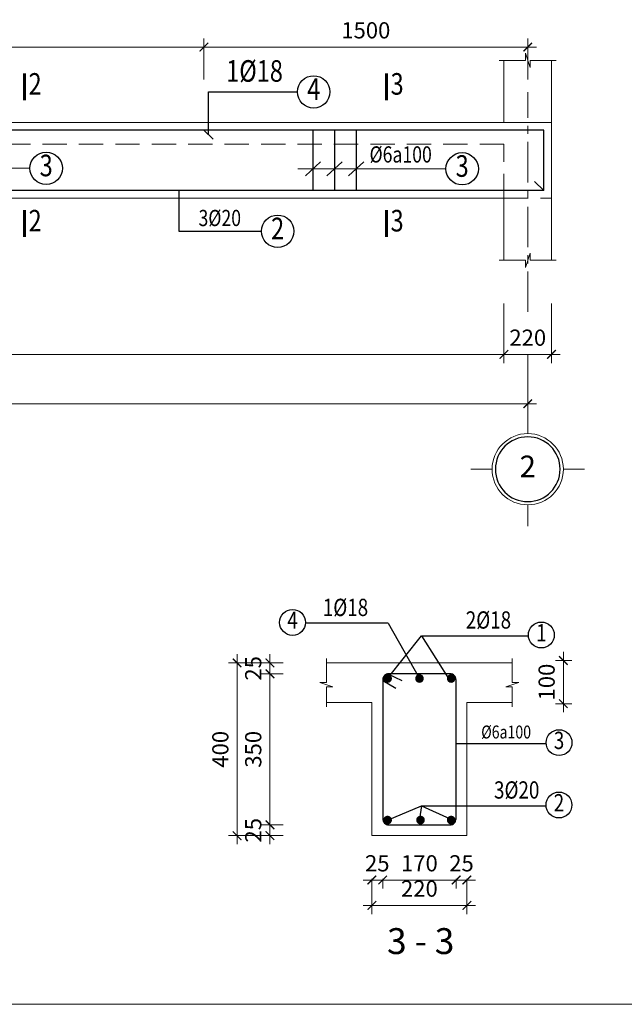
# Model space of a CAD drawing. Units: inches. Extents: x -69074 to 403476, y -273170 to -89820.
# Drawn here: x 335247 to 340848, y -162251 to -153130 of the extents above; entities that cross this region are included whole.
import ezdxf
from ezdxf.enums import TextEntityAlignment as Align

# ---------------------------------------------------------------- set-up
doc = ezdxf.new("R2010")
doc.units = ezdxf.units.IN
doc.header["$LTSCALE"] = 300
doc.header["$MEASUREMENT"] = 0
doc.linetypes.add('CENTER', pattern=[2, 1.25, -0.25, 0.25, -0.25])
doc.linetypes.add('HIDDEN', pattern=[0.375, 0.25, -0.125])
doc.layers.get('Defpoints').update_dxf_attribs({"color": 108})
for name, color, linetype, lineweight in [('center', 216, 'CENTER', 9), ('colum', 1, 'Continuous', 60), ('dim', 9, 'Continuous', 18), ('hide', 8, 'HIDDEN', 18), ('text', 7, 'Continuous', 25), ('thin', 135, 'Continuous', 9)]:
    doc.layers.add(name, color=color, linetype=linetype, lineweight=lineweight)
doc.layers.add('steel', color=2, linetype='Continuous')
doc.styles.add('dim', font='vnsimple.shx', dxfattribs={"width": 0.8})
doc.styles.add('dim1', font='chhbg.shx', dxfattribs={"width": 0.8})
doc.styles.add('title', font='VHARIALB.TTF')
doc.styles.add('VNAVANTH', font='vniongdo.ttf')
doc.dimstyles.new('100', dxfattribs={"dimscale": 100, "dimtxt": 1.5, "dimasz": 0.8, "dimexe": 0.8, "dimexo": 4, "dimgap": 0.8, "dimtad": 1, "dimdec": 0, "dimzin": 0, "dimtxsty": 'dim', "dimblk": 'ARCHTICK', "dimcen": 0.8, "dimdle": 0.8, "dimclrd": 256, "dimclre": 256, "dimclrt": 4, "dimadec": 0, "dimazin": 0, "dimtfac": 1, "dimtdec": 0, "dimtix": 1, "dimtmove": 2, "dimatfit": 3, "dimfxl": 0, "dimtolj": 1, "dimtzin": 0, "dimlwd": -1, "dimlwe": -1, "dimarcsym": 0})

# ---------------------------------------------------------------- blocks, each defined once
blk = doc.blocks.new('_ARCHTICK')
at = {"color": 0, "linetype": 'ByBlock', "const_width": 0.15}
blk.add_lwpolyline([(-0.5, -0.5), (0.5, 0.5)], dxfattribs=at)
blk = doc.blocks.new('*D1357')
at = {"layer": 'Defpoints', "color": 0}
for p in [(339810.4, -159066), (340283.2, -159066), (339810.4, -159466)]:
    blk.add_point(p, dxfattribs=at)
at = {"layer": 'dim'}
for p, q in [((340210.4, -159066), (340363.2, -159066)), ((340283.2, -159066), (340283.2, -158986)), ((340283.2, -159466), (340283.2, -159066)), ((340210.4, -159466), (340363.2, -159466)), ((340283.2, -159466), (340283.2, -159546))]:
    blk.add_line(p, q, dxfattribs=at)
at = {"layer": 'dim', "xscale": 80, "yscale": 80, "zscale": 80}
for p, rotation in [((340283.2, -159066), 270), ((340283.2, -159466), 90)]:
    blk.add_blockref('_ARCHTICK', p, dxfattribs=dict(at, rotation=rotation))
at = {"layer": 'dim', "color": 4, "insert": (340128.2, -159266), "char_height": 150, "attachment_point": 5, "rotation": 90, "style": 'dim'}
blk.add_mtext('\\A1;100', dxfattribs=at)
blk = doc.blocks.new('*D1358')
at = {"layer": 'Defpoints', "color": 0}
for p in [(338509.6, -160688.7), (338609.6, -160688.7), (338609.6, -161099.8)]:
    blk.add_point(p, dxfattribs=at)
at = {"layer": 'dim'}
for p, q in [((338509.6, -161099.8), (338429.6, -161099.8)), ((338509.6, -161088.7), (338509.6, -161179.8)), ((338509.6, -161099.8), (338609.6, -161099.8)), ((338609.6, -161088.7), (338609.6, -161179.8)), ((338609.6, -161099.8), (338689.6, -161099.8))]:
    blk.add_line(p, q, dxfattribs=at)
at = {"layer": 'dim', "xscale": 80, "yscale": 80, "zscale": 80}
blk.add_blockref('_ARCHTICK', (338509.6, -161099.8), dxfattribs=at)
at = {"layer": 'dim', "xscale": 80, "yscale": 80, "zscale": 80, "rotation": 180}
blk.add_blockref('_ARCHTICK', (338609.6, -161099.8), dxfattribs=at)
at = {"layer": 'dim', "color": 4, "insert": (338559.6, -160944.8), "char_height": 150, "attachment_point": 5, "style": 'dim'}
blk.add_mtext('\\A1;25', dxfattribs=at)
blk = doc.blocks.new('*D1359')
at = {"layer": 'Defpoints', "color": 0}
for p in [(338609.6, -160688.7), (339289.6, -160688.7), (339289.6, -161099.8)]:
    blk.add_point(p, dxfattribs=at)
at = {"layer": 'dim'}
for p, q in [((338529.6, -161099.8), (339369.6, -161099.8)), ((338609.6, -161088.7), (338609.6, -161179.8)), ((339289.6, -161088.7), (339289.6, -161179.8))]:
    blk.add_line(p, q, dxfattribs=at)
at = {"layer": 'dim', "xscale": 80, "yscale": 80, "zscale": 80, "rotation": 180}
blk.add_blockref('_ARCHTICK', (338609.6, -161099.8), dxfattribs=at)
at = {"layer": 'dim', "xscale": 80, "yscale": 80, "zscale": 80}
blk.add_blockref('_ARCHTICK', (339289.6, -161099.8), dxfattribs=at)
at = {"layer": 'dim', "color": 4, "insert": (338949.6, -160944.8), "char_height": 150, "attachment_point": 5, "style": 'dim'}
blk.add_mtext('\\A1;170', dxfattribs=at)
blk = doc.blocks.new('*D1360')
at = {"layer": 'Defpoints', "color": 0}
for p in [(339289.6, -160688.7), (339389.6, -160688.7), (339389.6, -161099.8)]:
    blk.add_point(p, dxfattribs=at)
at = {"layer": 'dim'}
for p, q in [((339289.6, -161099.8), (339209.6, -161099.8)), ((339289.6, -161088.7), (339289.6, -161179.8)), ((339289.6, -161099.8), (339389.6, -161099.8)), ((339389.6, -161088.7), (339389.6, -161179.8)), ((339389.6, -161099.8), (339469.6, -161099.8))]:
    blk.add_line(p, q, dxfattribs=at)
at = {"layer": 'dim', "xscale": 80, "yscale": 80, "zscale": 80}
blk.add_blockref('_ARCHTICK', (339289.6, -161099.8), dxfattribs=at)
at = {"layer": 'dim', "xscale": 80, "yscale": 80, "zscale": 80, "rotation": 180}
blk.add_blockref('_ARCHTICK', (339389.6, -161099.8), dxfattribs=at)
at = {"layer": 'dim', "color": 4, "insert": (339339.6, -160944.8), "char_height": 150, "attachment_point": 5, "style": 'dim'}
blk.add_mtext('\\A1;25', dxfattribs=at)
blk = doc.blocks.new('*D1361')
at = {"layer": 'Defpoints', "color": 0}
for p in [(338509.6, -160688.7), (339389.6, -160688.7), (339389.6, -161334.6)]:
    blk.add_point(p, dxfattribs=at)
at = {"layer": 'dim'}
for p, q in [((338509.6, -161088.7), (338509.6, -161414.6)), ((339389.6, -161088.7), (339389.6, -161414.6)), ((338429.6, -161334.6), (339469.6, -161334.6))]:
    blk.add_line(p, q, dxfattribs=at)
at = {"layer": 'dim', "xscale": 80, "yscale": 80, "zscale": 80, "rotation": 180}
blk.add_blockref('_ARCHTICK', (338509.6, -161334.6), dxfattribs=at)
at = {"layer": 'dim', "xscale": 80, "yscale": 80, "zscale": 80}
blk.add_blockref('_ARCHTICK', (339389.6, -161334.6), dxfattribs=at)
at = {"layer": 'dim', "color": 4, "insert": (338949.6, -161179.6), "char_height": 150, "attachment_point": 5, "style": 'dim'}
blk.add_mtext('\\A1;220', dxfattribs=at)
blk = doc.blocks.new('*D1362')
at = {"layer": 'Defpoints', "color": 0}
for p in [(338088.8, -159088.7), (337565.6, -159188.7), (338088.8, -159188.7)]:
    blk.add_point(p, dxfattribs=at)
at = {"layer": 'dim'}
for p, q in [((337565.6, -159088.7), (337565.6, -159008.7)), ((337688.8, -159088.7), (337485.6, -159088.7)), ((337565.6, -159088.7), (337565.6, -159188.7)), ((337688.8, -159188.7), (337485.6, -159188.7)), ((337565.6, -159188.7), (337565.6, -159268.7))]:
    blk.add_line(p, q, dxfattribs=at)
at = {"layer": 'dim', "xscale": 80, "yscale": 80, "zscale": 80}
for p, rotation in [((337565.6, -159088.7), 270), ((337565.6, -159188.7), 90)]:
    blk.add_blockref('_ARCHTICK', p, dxfattribs=dict(at, rotation=rotation))
at = {"layer": 'dim', "color": 4, "insert": (337410.6, -159138.7), "char_height": 150, "attachment_point": 5, "rotation": 90, "style": 'dim'}
blk.add_mtext('\\A1;25', dxfattribs=at)
blk = doc.blocks.new('*D1363')
at = {"layer": 'Defpoints', "color": 0}
for p in [(338088.8, -159188.7), (337565.6, -160588.7), (338088.8, -160588.7)]:
    blk.add_point(p, dxfattribs=at)
at = {"layer": 'dim'}
for p, q in [((337565.6, -159108.7), (337565.6, -160668.7)), ((337688.8, -159188.7), (337485.6, -159188.7)), ((337688.8, -160588.7), (337485.6, -160588.7))]:
    blk.add_line(p, q, dxfattribs=at)
at = {"layer": 'dim', "xscale": 80, "yscale": 80, "zscale": 80}
for p, rotation in [((337565.6, -159188.7), 90), ((337565.6, -160588.7), 270)]:
    blk.add_blockref('_ARCHTICK', p, dxfattribs=dict(at, rotation=rotation))
at = {"layer": 'dim', "color": 4, "insert": (337410.6, -159888.7), "char_height": 150, "attachment_point": 5, "rotation": 90, "style": 'dim'}
blk.add_mtext('\\A1;350', dxfattribs=at)
blk = doc.blocks.new('*D1364')
at = {"layer": 'Defpoints', "color": 0}
for p in [(338088.8, -160588.7), (337565.6, -160688.7), (338088.8, -160688.7)]:
    blk.add_point(p, dxfattribs=at)
at = {"layer": 'dim'}
for p, q in [((337565.6, -160588.7), (337565.6, -160508.7)), ((337688.8, -160588.7), (337485.6, -160588.7)), ((337565.6, -160588.7), (337565.6, -160688.7)), ((337688.8, -160688.7), (337485.6, -160688.7)), ((337565.6, -160688.7), (337565.6, -160768.7))]:
    blk.add_line(p, q, dxfattribs=at)
at = {"layer": 'dim', "xscale": 80, "yscale": 80, "zscale": 80}
for p, rotation in [((337565.6, -160588.7), 270), ((337565.6, -160688.7), 90)]:
    blk.add_blockref('_ARCHTICK', p, dxfattribs=dict(at, rotation=rotation))
at = {"layer": 'dim', "color": 4, "insert": (337410.6, -160638.7), "char_height": 150, "attachment_point": 5, "rotation": 90, "style": 'dim'}
blk.add_mtext('\\A1;25', dxfattribs=at)
blk = doc.blocks.new('*D1365')
at = {"layer": 'Defpoints', "color": 0}
for p in [(337260.8, -159088.7), (338088.8, -159088.7), (338088.8, -160688.7)]:
    blk.add_point(p, dxfattribs=at)
at = {"layer": 'dim'}
for p, q in [((337260.8, -160768.7), (337260.8, -159008.7)), ((337688.8, -159088.7), (337180.8, -159088.7)), ((337688.8, -160688.7), (337180.8, -160688.7))]:
    blk.add_line(p, q, dxfattribs=at)
at = {"layer": 'dim', "xscale": 80, "yscale": 80, "zscale": 80}
for p, rotation in [((337260.8, -159088.7), 90), ((337260.8, -160688.7), 270)]:
    blk.add_blockref('_ARCHTICK', p, dxfattribs=dict(at, rotation=rotation))
at = {"layer": 'dim', "color": 4, "insert": (337105.8, -159888.7), "char_height": 150, "attachment_point": 5, "rotation": 90, "style": 'dim'}
blk.add_mtext('\\A1;400', dxfattribs=at)
blk = doc.blocks.new('*D1366')
at = {"layer": 'Defpoints', "color": 0}
for p in [(339733.4, -155358.5), (340173.4, -155358.5), (339733.4, -156230.5)]:
    blk.add_point(p, dxfattribs=at)
at = {"layer": 'dim'}
for p, q in [((339733.4, -155758.5), (339733.4, -156310.5)), ((340173.4, -155758.5), (340173.4, -156310.5)), ((339733.4, -156230.5), (339653.4, -156230.5)), ((340173.4, -156230.5), (339733.4, -156230.5)), ((340173.4, -156230.5), (340253.4, -156230.5))]:
    blk.add_line(p, q, dxfattribs=at)
at = {"layer": 'dim', "xscale": 80, "yscale": 80, "zscale": 80}
blk.add_blockref('_ARCHTICK', (339733.4, -156230.5), dxfattribs=at)
at = {"layer": 'dim', "xscale": 80, "yscale": 80, "zscale": 80, "rotation": 180}
blk.add_blockref('_ARCHTICK', (340173.4, -156230.5), dxfattribs=at)
at = {"layer": 'dim', "color": 4, "insert": (339953.4, -156075.5), "char_height": 150, "attachment_point": 5, "style": 'dim'}
blk.add_mtext('\\A1;220', dxfattribs=at)
blk = doc.blocks.new('truc')
for p, q in [((0, 330), (0, 526.6)), ((330, 0), (526.6, 0)), ((-330, 0), (-526.6, 0)), ((0, -330), (0, -526.6))]:
    blk.add_line(p, q)
blk.add_circle((0, 0), 330)
at = {"layer": 'steel'}
blk.add_circle((0, 0), 300, dxfattribs=at)
at = {"layer": 'text', "style": 'VNAVANTH'}
blk.add_attdef('TRUC', text='', height=200, dxfattribs=at).set_placement((0, 0), align=Align.MIDDLE)
blk = doc.blocks.new('*D1368')
at = {"layer": 'Defpoints', "color": 0}
for p in [(329373.4, -155358.5), (339733.4, -155358.5), (339733.4, -156230.5)]:
    blk.add_point(p, dxfattribs=at)
at = {"layer": 'dim'}
for p, q in [((329373.4, -155758.5), (329373.4, -156310.5)), ((339733.4, -155758.5), (339733.4, -156310.5)), ((329293.4, -156230.5), (339813.4, -156230.5))]:
    blk.add_line(p, q, dxfattribs=at)
at = {"layer": 'dim', "xscale": 80, "yscale": 80, "zscale": 80, "rotation": 180}
blk.add_blockref('_ARCHTICK', (329373.4, -156230.5), dxfattribs=at)
at = {"layer": 'dim', "xscale": 80, "yscale": 80, "zscale": 80}
blk.add_blockref('_ARCHTICK', (339733.4, -156230.5), dxfattribs=at)
at = {"layer": 'dim', "color": 4, "insert": (334553.4, -156075.5), "char_height": 150, "attachment_point": 5, "style": 'dim'}
blk.add_mtext('\\A1;5180', dxfattribs=at)
blk = doc.blocks.new('*D1369')
at = {"layer": 'Defpoints', "color": 0}
for p in [(329153.4, -155837.5), (339953.4, -155837.5), (329153.4, -156687.5)]:
    blk.add_point(p, dxfattribs=at)
at = {"layer": 'dim'}
for p, q in [((329153.4, -156237.5), (329153.4, -156767.5)), ((339953.4, -156237.5), (339953.4, -156767.5)), ((340033.4, -156687.5), (329073.4, -156687.5))]:
    blk.add_line(p, q, dxfattribs=at)
at = {"layer": 'dim', "xscale": 80, "yscale": 80, "zscale": 80, "rotation": 180}
blk.add_blockref('_ARCHTICK', (329153.4, -156687.5), dxfattribs=at)
at = {"layer": 'dim', "xscale": 80, "yscale": 80, "zscale": 80}
blk.add_blockref('_ARCHTICK', (339953.4, -156687.5), dxfattribs=at)
at = {"layer": 'dim', "color": 4, "insert": (334553.4, -156532.5), "char_height": 150, "attachment_point": 5, "style": 'dim'}
blk.add_mtext('\\A1;5400', dxfattribs=at)
blk = doc.blocks.new('*D1371')
at = {"layer": 'Defpoints', "color": 0}
for p in [(336953.4, -153383.2), (332153.4, -154082.6), (336953.4, -154082.6)]:
    blk.add_point(p, dxfattribs=at)
at = {"layer": 'dim'}
for p, q in [((332153.4, -153682.6), (332153.4, -153303.2)), ((336953.4, -153682.6), (336953.4, -153303.2)), ((332073.4, -153383.2), (337033.4, -153383.2))]:
    blk.add_line(p, q, dxfattribs=at)
at = {"layer": 'dim', "xscale": 80, "yscale": 80, "zscale": 80, "rotation": 180}
blk.add_blockref('_ARCHTICK', (332153.4, -153383.2), dxfattribs=at)
at = {"layer": 'dim', "xscale": 80, "yscale": 80, "zscale": 80}
blk.add_blockref('_ARCHTICK', (336953.4, -153383.2), dxfattribs=at)
at = {"layer": 'dim', "color": 4, "insert": (334553.4, -153228.2), "char_height": 150, "attachment_point": 5, "style": 'dim'}
blk.add_mtext('\\A1;2400', dxfattribs=at)
blk = doc.blocks.new('*D1372')
at = {"layer": 'Defpoints', "color": 0}
for p in [(339953.4, -153383.2), (336953.4, -154082.6), (339953.4, -154082.6)]:
    blk.add_point(p, dxfattribs=at)
at = {"layer": 'dim'}
for p, q in [((336953.4, -153682.6), (336953.4, -153303.2)), ((339953.4, -153682.6), (339953.4, -153303.2)), ((336873.4, -153383.2), (340033.4, -153383.2))]:
    blk.add_line(p, q, dxfattribs=at)
at = {"layer": 'dim', "xscale": 80, "yscale": 80, "zscale": 80, "rotation": 180}
blk.add_blockref('_ARCHTICK', (336953.4, -153383.2), dxfattribs=at)
at = {"layer": 'dim', "xscale": 80, "yscale": 80, "zscale": 80}
blk.add_blockref('_ARCHTICK', (339953.4, -153383.2), dxfattribs=at)
at = {"layer": 'dim', "color": 4, "insert": (338453.4, -153228.2), "char_height": 150, "attachment_point": 5, "style": 'dim'}
blk.add_mtext('\\A1;1500', dxfattribs=at)

msp = doc.modelspace()

# ---------------------------------------------------------------- linework, layer by layer
at = {"layer": 'center'}
msp.add_line((339953.4, -155837.5), (339953.4, -153800.6), dxfattribs=at)
msp.add_line((339953.4, -155837.5), (339953.4, -153800.6), dxfattribs=at)
at = {"layer": 'colum'}
for p, q in [((335290.6, -153627.1), (335290.6, -153874.6)), ((338644, -153627.1), (338644, -153874.6)), ((335290.6, -154894.1), (335290.6, -155141.6)), ((338644, -154894.1), (338644, -155141.6))]:
    msp.add_line(p, q, dxfattribs=at)
at = {"layer": 'dim'}
for p, q in [((333769.8, -154506.3), (335342.6, -154506.3)), ((337824.8, -154511), (339195.8, -154511)), ((337893.4, -154576.3), (338034.4, -154445.8)), ((338093.4, -154576.3), (338234.4, -154445.8)), ((338293.4, -154576.3), (338434.4, -154445.8)), ((324596.4, -162251.1), (349646.6, -162251.1))]:
    msp.add_line(p, q, dxfattribs=at)
for points in [[(339689.4, -153506.8), (339931.4, -153506.8), (339931.4, -153440.8), (339975.4, -153572.8), (339975.4, -153506.8), (340217.4, -153506.8)], [(339689.4, -155358.5), (339931.4, -155358.5), (339931.4, -155424.5), (339975.4, -155292.5), (339975.4, -155358.5), (340217.4, -155358.5)]]:
    msp.add_lwpolyline(points, dxfattribs=at)
at = {"layer": 'hide', "ltscale": 3}
for p, q in [((339733.4, -154282.6), (329373.4, -154282.6)), ((339733.4, -154782.6), (339733.4, -154282.6)), ((339733.4, -154782.6), (340173.4, -154782.6))]:
    msp.add_line(p, q, dxfattribs=at)
at = {"layer": 'steel'}
for p, q in [((340103.4, -154152.6), (326603.4, -154152.6)), ((337040.8, -154236.5), (336953.4, -154152.6)), ((337963.9, -154152.6), (337963.9, -154712.6)), ((338163.9, -154152.6), (338163.9, -154712.6)), ((338363.9, -154152.6), (338363.9, -154712.6)), ((340103.4, -154712.6), (340103.4, -154152.6)), ((340103.4, -154712.6), (340016, -154628.7)), ((340103.4, -154712.6), (326603.4, -154712.6)), ((338609.6, -159252.3), (338731.7, -159322)), ((338658.8, -159188.7), (338787.2, -159252.6))]:
    msp.add_line(p, q, dxfattribs=at)
msp.add_lwpolyline([(338665.6, -160588.7), (339233.6, -160588.7, 0.414214), (339289.6, -160532.7), (339289.6, -159244.7, 0.414214), (339233.6, -159188.7), (338665.6, -159188.7, 0.414214), (338609.6, -159244.7), (338609.6, -160532.7, 0.414214)], format="xyb", close=True, dxfattribs=at)
at = {"layer": 'steel', "const_width": 40}
for points in [[(338635.2, -159233.1, 1), (338675.2, -159233.1, 1)], [(338930.6, -159233.1, 1), (338970.6, -159233.1, 1)], [(339264, -159233.1, -1), (339224, -159233.1, -1)], [(338635.2, -160544.3, -1), (338675.2, -160544.3, -1)], [(338980, -160544.4, 1), (338940, -160544.4, 1)], [(339264, -160544.3, 1), (339224, -160544.3, 1)]]:
    msp.add_lwpolyline(points, format="xyb", close=True, dxfattribs=at)
at = {"layer": 'text'}
for p, q in [((338660.4, -158721.4), (337894.7, -158721.4)), ((338660.4, -158721.4), (338950.6, -159233.1)), ((338655.2, -159233.1), (338970.4, -158837.9)), ((338970.4, -158837.9), (339233.6, -159257.5)), ((338970.4, -158837.9), (339959.6, -158837.9)), ((339289.6, -159835.1), (340123.6, -159835.1)), ((338655.2, -160544.3), (338970.4, -160412.7)), ((338970.4, -160412.8), (338949.6, -160532.8)), ((338970.4, -160412.7), (339233.6, -160532.7)), ((338970.4, -160412.7), (340122.8, -160412.7))]:
    msp.add_line(p, q, dxfattribs=at)
for points in [[(336997.1, -154194.6), (336997.1, -153798.6), (337820.6, -153798.6)], [(336720.5, -154712.6), (336720.5, -155089.6), (337486.7, -155089.6)]]:
    msp.add_lwpolyline(points, dxfattribs=at)
for centre, radius in [((337970.6, -153798.6), 150), ((335492.6, -154506.3), 150), ((339345.8, -154511), 150), ((337636.7, -155089.6), 150), ((337775, -158713.2), 120), ((340079.3, -158829.8), 120), ((340243.3, -159827), 120), ((340242.5, -160404.6), 120)]:
    msp.add_circle(centre, radius, dxfattribs=at)
at = {"layer": 'thin'}
for p, q in [((339733.4, -154082.6), (339733.4, -153506.8)), ((340173.4, -153506.8), (340173.4, -154782.6)), ((326533.4, -154082.6), (340173.4, -154082.6)), ((340173.4, -155358.5), (340173.4, -154082.6)), ((339733.4, -154782.6), (329373.4, -154782.6)), ((339733.4, -154782.6), (339733.4, -155358.5)), ((339389.6, -159456.7), (339810.4, -159456.7))]:
    msp.add_line(p, q, dxfattribs=at)
for points in [[(338088.8, -159496.7), (338088.8, -159308.7), (338148.8, -159308.7), (338028.8, -159268.7), (338088.8, -159268.7), (338088.8, -159048.7)], [(339810.4, -159496.7), (339810.4, -159308.7), (339750.4, -159308.7), (339870.4, -159268.7), (339810.4, -159268.7), (339810.4, -159048.7)], [(339810.4, -159088.7), (338088.8, -159088.7)], [(338088.8, -159456.7), (338509.6, -159456.7), (338509.6, -160688.7), (339389.6, -160688.7), (339389.6, -159456.7)]]:
    msp.add_lwpolyline(points, dxfattribs=at)

# ---------------------------------------------------------------- block references
at = {"layer": 'dim'}
ref = msp.add_blockref('truc', (339953.4, -157294.1), dxfattribs=dict(at, xscale=-1))
ref.add_attrib('TRUC', '2', dxfattribs={"layer": 'text', "height": 200, "style": 'VNAVANTH'}).set_placement((339953.4, -157294.1), align=Align.MIDDLE)

# ---------------------------------------------------------------- texts
at = {"layer": 'text', "width": 0.8}
for s, height, style, p in [('1%%C18', 200, 'dim1', (337422.6, -153630.6)), ('2', 200, 'dim', (335390.1, -153750.6)), ('4', 200, 'dim1', (337970.6, -153798.6)), ('3', 200, 'dim', (338743.5, -153750.6)), ('%%c6a100', 150, 'dim', (338776.4, -154397.4)), ('3', 200, 'dim1', (335492.6, -154506.3)), ('3', 200, 'dim1', (339345.8, -154511)), ('2', 200, 'dim', (335390.1, -155017.6)), ('3%%C20', 150, 'dim', (337100.6, -154986.1)), ('2', 200, 'dim1', (337636.7, -155089.6)), ('3', 200, 'dim', (338743.5, -155017.6)), ('1%%c18', 160, 'dim1', (338265, -158594.8)), ('4', 160, 'dim1', (337775, -158713.2)), ('2%%c18', 160, 'dim1', (339589.3, -158711.4)), ('1', 160, 'dim1', (340079.3, -158829.8)), ('%%c6a100', 120, 'dim', (339753.3, -159744.2)), ('3', 160, 'dim1', (340243.3, -159827)), ('3%%c20', 160, 'dim1', (339851, -160286.2)), ('2', 160, 'dim1', (340242.5, -160404.6))]:
    msp.add_text(s, height=height, dxfattribs=dict(at, style=style)).set_placement(p, align=Align.MIDDLE)
at = {"layer": 'text', "style": 'title'}
msp.add_text('%%u3 - 3', height=240, dxfattribs=at).set_placement((338649.8, -161665.5), align=Align.MIDDLE_LEFT)

# ---------------------------------------------------------------- dimensions: what is measured, and where the dimension line sits
at = {"layer": 'dim'}
for base, p1, p2, override, picture, middle in [((336953.4, -153383.2), (332153.4, -154082.6), (336953.4, -154082.6), {"dimlfac": 0.5}, '*D1371', (334553.4, -153228.2)), ((339953.4, -153383.2), (336953.4, -154082.6), (339953.4, -154082.6), {"dimlfac": 0.5}, '*D1372', (338453.4, -153228.2)), ((339733.4, -156230.5), (329373.4, -155358.5), (339733.4, -155358.5), {"dimlfac": 0.5}, '*D1368', (334553.4, -156075.5)), ((329153.4, -156687.5), (339953.4, -155837.5), (329153.4, -155837.5), {"dimlfac": 0.5}, '*D1369', (334553.4, -156532.5)), ((338609.6, -161099.8), (338509.6, -160688.7), (338609.6, -160688.7), {"dimlfac": 0.25}, '*D1358', (338559.6, -160944.8)), ((339389.6, -161334.6), (338509.6, -160688.7), (339389.6, -160688.7), {"dimlfac": 0.25}, '*D1361', (338949.6, -161179.6)), ((339289.6, -161099.8), (338609.6, -160688.7), (339289.6, -160688.7), {"dimlfac": 0.25}, '*D1359', (338949.6, -160944.8)), ((339389.6, -161099.8), (339289.6, -160688.7), (339389.6, -160688.7), {"dimlfac": 0.25}, '*D1360', (339339.6, -160944.8))]:
    dim = msp.add_linear_dim(base=base, p1=p1, p2=p2, dimstyle='100', override=override, dxfattribs=at)
    dim.commit()
    dim.dimension.update_dxf_attribs({"geometry": picture, "text_midpoint": middle})
for base, p1, p2, angle, override, picture, middle in [((339733.4, -156230.5), (340173.4, -155358.5), (339733.4, -155358.5), 180, {"dimlfac": 0.5}, '*D1366', (339953.4, -156075.5)), ((337260.8, -159088.7), (338088.8, -160688.7), (338088.8, -159088.7), 90, {"dimlfac": 0.25}, '*D1365', (337105.8, -159888.7)), ((337565.6, -159188.7), (338088.8, -159088.7), (338088.8, -159188.7), 90, {"dimlfac": 0.25}, '*D1362', (337410.6, -159138.7)), ((340283.2, -159066), (339810.4, -159466), (339810.4, -159066), 90, {"dimlfac": 0.25}, '*D1357', (340128.2, -159266)), ((337565.6, -160588.7), (338088.8, -159188.7), (338088.8, -160588.7), 90, {"dimlfac": 0.25}, '*D1363', (337410.6, -159888.7)), ((337565.6, -160688.7), (338088.8, -160588.7), (338088.8, -160688.7), 90, {"dimlfac": 0.25}, '*D1364', (337410.6, -160638.7))]:
    dim = msp.add_linear_dim(base=base, p1=p1, p2=p2, angle=angle, dimstyle='100', override=override, dxfattribs=at)
    dim.commit()
    dim.dimension.update_dxf_attribs({"geometry": picture, "text_midpoint": middle})

doc.saveas('drawing.dxf')
